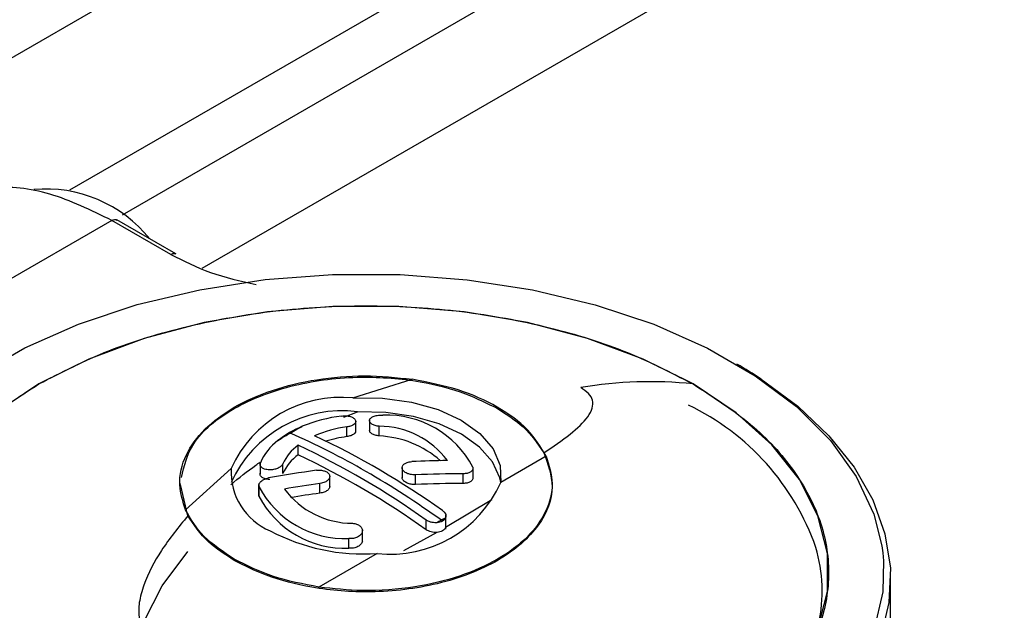
# Model space of a CAD drawing. Units: millimetres. Extents: x 0 to 420, y 0 to 297.
# Drawn here: x 357 to 372, y 263 to 272 of the extents above; entities that cross this region are included whole.
import ezdxf

# ---------------------------------------------------------------- set-up
doc = ezdxf.new("R2010")
doc.units = ezdxf.units.MM

msp = doc.modelspace()

# ---------------------------------------------------------------- linework, layer by layer
for p, q in [((376.157, 282.0141), (301.9108, 239.1527)), ((358.2055, 269.2017), (378.2783, 280.7895)), ((378.6318, 280.1771), (358.9779, 268.8311)), ((372.4447, 275.1355), (360.1555, 268.0411)), ((359.7743, 268.2557), (358.9038, 268.7582)), ((358.8288, 268.7508), (353.2073, 265.5056)), ((359.6993, 268.2483), (358.8287, 268.7508)), ((362.3895, 266.1263), (363.2646, 266.403)), ((362.2565, 265.8447), (362.4538, 265.9227)), ((362.4306, 265.6187), (362.4306, 265.7946)), ((362.6326, 265.8056), (362.6326, 265.6297)), ((362.7772, 265.5639), (362.7772, 265.7068)), ((362.2977, 265.5543), (362.2977, 265.6972)), ((361.5787, 265.2855), (361.5787, 265.4284)), ((365.2411, 265.267), (364.573, 264.8769)), ((361.0171, 265.1765), (361.0171, 265.0006)), ((361.3555, 265.0104), (361.3555, 265.1533)), ((359.9167, 264.471), (360.5888, 265.0819)), ((363.1145, 265.096), (363.1145, 264.9434)), ((363.3127, 264.8467), (363.3127, 264.9896)), ((364.0183, 264.8629), (364.0183, 265.0058)), ((364.1629, 264.9452), (364.1629, 265.1036)), ((359.8305, 264.8654), (359.8305, 264.8463)), ((359.9499, 264.3836), (359.8402, 264.847)), ((360.9981, 264.8455), (360.9981, 264.6871)), ((361.9019, 264.7177), (361.9019, 264.8606)), ((362.0465, 264.8144), (362.0465, 264.9671)), ((365.3305, 264.8463), (365.3305, 264.8653)), ((361.0002, 264.6717), (361.0002, 264.8146)), ((361.0002, 264.6717), (361.0019, 264.6875)), ((364.4421, 264.621), (363.7571, 264.2115)), ((363.7621, 264.185), (363.7621, 264.3924)), ((363.4695, 264.1785), (363.4695, 264.3214)), ((362.5284, 264.0006), (362.5284, 264.1765)), ((363.6299, 264.139), (363.137, 263.868)), ((362.3302, 263.9039), (362.3302, 264.0468)), ((362.7442, 263.8263), (361.887, 263.3291)), ((360.636, 263.7237), (360.636, 263.7428)), ((370.3305, 262.5608), (370.3305, 263.4622)), ((361.8828, 263.3107), (361.887, 263.3291))]:
    msp.add_line(p, q)
at = {"flags": 128}
for points in [[(356.8346, 266.4594), (357.5424, 266.8672), (358.3364, 267.2182), (359.2028, 267.5063), (360.127, 267.7268), (361.0931, 267.8758), (362.0846, 267.9508), (363.0846, 267.9505), (364.076, 267.8749), (365.0418, 267.7253), (365.9656, 267.5043), (366.8315, 267.2155), (367.6248, 266.8641), (368.3319, 266.4559), (368.9407, 265.9979), (369.4408, 265.498), (369.8238, 264.9647), (370.0829, 264.4072), (370.1997, 263.94)], [(367.4124, 260.7545), (368.0508, 261.1799), (368.5779, 261.6534), (368.9829, 262.1653), (369.2576, 262.7054), (369.3964, 263.2625), (369.3964, 263.8253), (369.2576, 264.3824), (368.9829, 264.9224), (368.5779, 265.4344), (368.0508, 265.9079), (367.4124, 266.3332), (366.6755, 266.7018), (365.8554, 267.0061), (364.9685, 267.2399), (364.033, 267.3985), (363.068, 267.4786), (362.093, 267.4786), (361.128, 267.3985), (360.1925, 267.2399), (359.3057, 267.0061), (358.4855, 266.7018), (357.7487, 266.3332)], [(357.7487, 266.3332), (357.1102, 265.9079), (356.5831, 265.4344), (356.1781, 264.9224), (355.9034, 264.3824), (355.7647, 263.8253), (355.7647, 263.2625), (355.9034, 262.7054), (356.1781, 262.1653), (356.5831, 261.6534), (357.1102, 261.1799), (357.7487, 260.7545), (358.4855, 260.3859), (359.3057, 260.0817), (360.1925, 259.8478), (361.128, 259.6893), (362.093, 259.6092), (363.068, 259.6092), (364.033, 259.6893), (364.9685, 259.8478), (365.8554, 260.0817), (366.6755, 260.3859), (367.4124, 260.7545)], [(368.4158, 266.4065), (368.9588, 266.0036), (369.4188, 265.5675), (369.7898, 265.1041), (370.0669, 264.6193), (370.2465, 264.1194), (370.3262, 263.6109), (370.3052, 263.1006), (370.1835, 262.5949)], [(362.3895, 266.1263), (362.8269, 266.1228), (363.2525, 266.0645), (363.646, 265.9541), (363.9885, 265.797), (364.2636, 265.6007), (364.4582, 265.3746), (364.563, 265.1294), (364.573, 264.8769)], [(364.5725, 264.8737), (364.5574, 264.9453), (364.4496, 265.1813), (364.2583, 265.3989), (363.9921, 265.5884), (363.6628, 265.7414), (363.2852, 265.851), (362.8761, 265.9124), (362.4538, 265.9227)], [(359.4077, 262.0577), (359.4076, 262.0577), (359.4076, 262.0577), (359.4076, 262.0577), (359.4075, 262.0577), (359.4074, 262.0577), (359.4071, 262.0579), (359.4067, 262.0582), (359.4062, 262.0585), (359.4053, 262.059), (359.4038, 262.0599), (359.4013, 262.0613), (359.3967, 262.0641), (359.388, 262.0696), (359.3726, 262.0802), (359.2879, 262.1706), (359.2295, 262.339), (359.235, 262.5599), (359.3054, 262.824), (359.5707, 263.3472), (359.9499, 263.8535)], [(370.1997, 263.94), (370.2139, 263.8349), (370.2246, 263.717)], [(370.2246, 263.717), (370.2144, 263.2576), (370.0845, 262.6852), (369.8264, 262.1275), (369.4445, 261.594), (368.9452, 261.0938), (368.3373, 260.6354), (367.6309, 260.2268), (366.8383, 259.8749), (365.9729, 259.5856), (365.0495, 259.364), (364.084, 259.2138), (363.0928, 259.1375), (362.0928, 259.1366), (361.1011, 259.211), (360.1347, 259.3594), (359.2102, 259.5793), (358.3432, 259.867)]]:
    msp.add_lwpolyline(points, dxfattribs=at)
for centre, radius, start, end in [((357.8508, 267.2468), 1.9696, 38.72812, 95.14636), ((364.5932, 260.6123), 6.9416, 56.58594, 60.03205), ((366.7783, 260.3454), 6.0213, 83.95597, 99.80224), ((362.2146, 264.3534), 1.7815, 84.36431, 155.86379), ((365.7343, 262.6903), 3.7009, 19.34656, 64.18828), ((362.2331, 264.1323), 1.804, 82.9728, 155.73146), ((362.5086, 263.5846), 2.2926, 97.21611, 112.23292), ((362.8857, 264.4305), 1.4419, 27.82581, 92.17957), ((362.2047, 264.3202), 1.4967, 112.12129, 128.18297), ((362.7773, 264.4537), 1.2532, 36.56422, 90.00515), ((356.9929, 255.4002), 11.142, 59.90126, 66.36629), ((362.5202, 263.9274), 1.7837, 97.16462, 113.07604), ((356.545, 254.3885), 12.3623, 54.56815, 64.73651), ((362.5446, 263.6653), 1.9051, 97.44536, 106.92493), ((362.7092, 264.0965), 1.469, 48.61222, 87.34642), ((361.7833, 264.8368), 0.8302, 127.364, 156.58003), ((361.9671, 264.8855), 0.6676, 125.57949, 156.35163), ((356.3026, 254.2485), 12.3623, 54.56815, 64.73651), ((361.9671, 264.7426), 0.6676, 125.57949, 156.35163), ((356.3026, 254.1056), 12.3623, 54.56815, 64.73651), ((363.9666, 249.7916), 15.4097, 90.67939, 92.6313), ((361.5387, 265.0357), 0.9511, 177.21775, 246.94698), ((364.0137, 249.247), 15.9567, 97.79954, 100.36555), ((355.8772, 253.467), 13.374, 54.22692, 59.91911), ((364.0191, 249.6296), 15.3762, 90.00277, 92.63296), ((364.065, 249.0672), 15.9409, 97.79881, 99.70711), ((362.9377, 265.6064), 1.7906, 263.79593, 335.95847), ((364.0191, 249.4867), 15.3762, 90.00277, 92.63296), ((362.2754, 265.4876), 1.4419, 207.82581, 272.17957), ((362.3837, 265.5263), 1.2532, 216.56422, 270.00515), ((364.0636, 248.9338), 15.9313, 97.79844, 99.3773), ((362.2754, 265.3447), 1.4419, 207.82581, 272.17957), ((362.5445, 266.7748), 2.9553, 242.20196, 273.87475), ((367.0427, 263.2717), 2.2767, 347.72686, 16.44922)]:
    msp.add_arc(centre, radius, start, end)
for points, knots in [([(358.8287, 268.7508), (358.5208, 268.9007), (357.9051, 269.2005), (357.0331, 269.2868), (356.5636, 269.0944), (356.3289, 268.9983)], [0, 0, 0, 0, 0.3333676, 0.6667353, 1, 1, 1, 1]), ([(358.8288, 268.7502), (358.8428, 268.7566), (358.8707, 268.7694), (358.8926, 268.7616), (358.9035, 268.7577)], [0, 0, 0, 0, 0.5002089, 1, 1, 1, 1]), ([(359.6993, 268.2483), (359.8866, 268.1526), (360.2613, 267.9612), (360.7272, 267.856), (360.9602, 267.8034)], [0, 0, 0, 0, 0.4999821, 1, 1, 1, 1]), ([(359.9167, 264.471), (359.8776, 264.5935), (359.7914, 264.8636), (359.8919, 265.2779), (360.1757, 265.6719), (360.6145, 266.0007), (361.1843, 266.254), (361.8469, 266.4126), (362.5614, 266.4755), (363.0304, 266.4271), (363.2646, 266.403)], [0, 0, 0, 0, 0.11334023, 0.24998928, 0.37497831, 0.49998484, 0.6249914, 0.74998044, 0.87516492, 1, 1, 1, 1]), ([(359.855, 264.9496), (359.8953, 265.1203), (359.9847, 265.4989), (360.5908, 265.9979), (361.4819, 266.3443), (362.4709, 266.4644), (363.3463, 266.3937), (364.0343, 266.2175), (364.3723, 266.0462), (364.5251, 265.9688)], [0, 0, 0, 0, 0.1414737, 0.31364176, 0.48581695, 0.64568116, 0.78547869, 0.90305003, 1, 1, 1, 1]), ([(365.208, 265.3148), (365.3439, 265.4077), (365.6046, 265.5858), (365.8365, 265.8011), (365.9299, 265.9686), (365.9364, 266.0828), (365.8859, 266.1874), (365.7952, 266.2499), (365.7532, 266.2788)], [0, 0, 0, 0, 0.3070986, 0.5888859, 0.7221921, 0.8321368, 0.9224108, 1, 1, 1, 1]), ([(362.2206, 265.859), (362.2425, 265.8608), (362.2761, 265.8635), (362.3204, 265.8583), (362.361, 265.8492), (362.3949, 265.8341), (362.4186, 265.8141), (362.4325, 265.7912), (362.4303, 265.762), (362.4026, 265.7317), (362.3567, 265.7082), (362.3169, 265.7007), (362.2977, 265.6972)], [0, 0, 0, 0, 0.1215661, 0.18642357, 0.25383812, 0.3743702, 0.44152319, 0.52194474, 0.64853237, 0.76765856, 0.88819817, 1, 1, 1, 1]), ([(362.7772, 265.7068), (362.7569, 265.7098), (362.7151, 265.7159), (362.6678, 265.7375), (362.6424, 265.7605), (362.6325, 265.7815), (362.632, 265.8011), (362.6415, 265.8205), (362.6628, 265.8405), (362.6932, 265.8558), (362.7298, 265.8662), (362.7737, 265.8735), (362.8082, 265.8722), (362.8308, 265.8713)], [0, 0, 0, 0, 0.1161816, 0.2383895, 0.3435371, 0.4089439, 0.482778, 0.5659767, 0.6370549, 0.7424086, 0.8099048, 0.875421, 1, 1, 1, 1]), ([(364.5251, 265.9688), (364.6601, 265.8817), (364.9585, 265.689), (365.1197, 265.4472), (365.208, 265.3148)], [0, 0, 0, 0, 0.4522511, 1, 1, 1, 1]), ([(361.4596, 265.6076), (361.4931, 265.6264), (361.5531, 265.6601), (361.6141, 265.6924), (361.6411, 265.7067)], [0, 0, 0, 0, 0.5570569, 1, 1, 1, 1]), ([(361.2795, 265.4967), (361.3131, 265.5179), (361.3728, 265.5555), (361.4332, 265.5918), (361.4596, 265.6076)], [0, 0, 0, 0, 0.5629597, 1, 1, 1, 1]), ([(362.4274, 265.6387), (362.4279, 265.6327), (362.4292, 265.6161), (362.4042, 265.5905), (362.3592, 265.566), (362.3182, 265.5582), (362.2977, 265.5543)], [0, 0, 0, 0, 0.15977409, 0.44110198, 0.72000245, 1, 1, 1, 1]), ([(362.7772, 265.5639), (362.7562, 265.567), (362.7144, 265.5732), (362.666, 265.5957), (362.6362, 265.6222), (362.6354, 265.6407), (362.6351, 265.6487)], [0, 0, 0, 0, 0.26592926, 0.5307684, 0.79834421, 1, 1, 1, 1]), ([(365.208, 265.3148), (365.2682, 265.1485), (365.3973, 264.7919), (365.1758, 264.2185), (364.5845, 263.6982), (363.6839, 263.3497), (362.6954, 263.2281), (361.8174, 263.2983), (361.1278, 263.4745), (360.7891, 263.6461), (360.636, 263.7237)], [0, 0, 0, 0, 0.1204732, 0.2583556, 0.4069865, 0.555719, 0.6938645, 0.8146741, 0.916258, 1, 1, 1, 1]), ([(365.2411, 265.267), (365.284, 265.1313), (365.3701, 264.8596), (365.2626, 264.4454), (364.9879, 264.061), (364.5479, 263.7305), (363.9758, 263.4763), (363.2901, 263.3123), (362.5693, 263.2551), (362.0998, 263.306), (361.887, 263.3291)], [0, 0, 0, 0, 0.1248401, 0.2500198, 0.3750091, 0.5000158, 0.6250224, 0.7500117, 0.8867075, 1, 1, 1, 1]), ([(360.5845, 264.8432), (360.7055, 264.9439), (360.8456, 265.0604), (360.9966, 265.1619), (361.0171, 265.1757)], [0, 0, 0, 0, 0.8642454, 1, 1, 1, 1]), ([(361.3555, 265.1533), (361.3486, 265.1416), (361.3345, 265.1176), (361.2885, 265.0889), (361.2403, 265.0723), (361.1969, 265.0647), (361.157, 265.0625), (361.1177, 265.0659), (361.0779, 265.0759), (361.0475, 265.0912), (361.028, 265.1108), (361.0149, 265.1346), (361.0189, 265.1541), (361.0215, 265.1668)], [0, 0, 0, 0, 0.1161924, 0.2384202, 0.3435581, 0.4089682, 0.4828112, 0.5659921, 0.6370591, 0.74241, 0.8099037, 0.8754187, 1, 1, 1, 1]), ([(363.3127, 264.9896), (363.2994, 264.9895), (363.2745, 264.9893), (363.2319, 264.9958), (363.1935, 265.0077), (363.1612, 265.0248), (363.1326, 265.0471), (363.1122, 265.0792), (363.1145, 265.1124), (363.1303, 265.1368), (363.1525, 265.1564), (363.1836, 265.1715), (363.2216, 265.1818), (363.2461, 265.1839), (363.2591, 265.185)], [0, 0, 0, 0, 0.0744627, 0.1393494, 0.2400282, 0.3079249, 0.3738888, 0.4994227, 0.6252847, 0.6914378, 0.7595389, 0.860375, 0.9253849, 1, 1, 1, 1]), ([(361.1589, 264.9205), (361.1367, 264.9222), (361.1032, 264.9248), (361.067, 264.9382), (361.0446, 264.9514), (361.0281, 264.9675), (361.0187, 264.9854), (361.0157, 265.0045), (361.0196, 265.0175), (361.0215, 265.0239)], [0, 0, 0, 0, 0.2475136, 0.373668, 0.5011223, 0.6271523, 0.7536487, 0.876678, 1, 1, 1, 1]), ([(361.8483, 265.0561), (361.8618, 265.0573), (361.8875, 265.0598), (361.9329, 265.0565), (361.9806, 265.0446), (362.0168, 265.0233), (362.0366, 265.0012), (362.0457, 264.9813), (362.0475, 264.9606), (362.0409, 264.936), (362.0196, 264.907), (361.9824, 264.8831), (361.9408, 264.8675), (361.9153, 264.863), (361.9019, 264.8606)], [0, 0, 0, 0, 0.0755382, 0.1435019, 0.25623, 0.3684478, 0.4348739, 0.5010277, 0.5669169, 0.6325492, 0.735853, 0.8541103, 0.9236684, 1, 1, 1, 1]), ([(364.1608, 265.1035), (364.1615, 265.0891), (364.163, 265.0602), (364.1261, 265.0282), (364.0756, 265.0092), (364.0374, 265.0069), (364.0183, 265.0058)], [0, 0, 0, 0, 0.2808513, 0.5605144, 0.7802088, 1, 1, 1, 1]), ([(361.0002, 264.8146), (360.9995, 264.8296), (360.9981, 264.8596), (361.0349, 264.9), (361.0854, 264.9292), (361.1236, 264.9386), (361.1427, 264.9433)], [0, 0, 0, 0, 0.2808513, 0.5605144, 0.7802088, 1, 1, 1, 1]), ([(363.3127, 264.8467), (363.2911, 264.8471), (363.2478, 264.8478), (363.1966, 264.8634), (363.1625, 264.8811), (363.1408, 264.8977), (363.1248, 264.9162), (363.1157, 264.9349), (363.1153, 264.9468), (363.1151, 264.952)], [0, 0, 0, 0, 0.2183084, 0.4350913, 0.5524129, 0.6669434, 0.7877375, 0.9079009, 1, 1, 1, 1]), ([(364.1591, 264.9458), (364.1593, 264.9366), (364.1597, 264.913), (364.1258, 264.8854), (364.0757, 264.8663), (364.0375, 264.864), (364.0183, 264.8629)], [0, 0, 0, 0, 0.2015907, 0.5120767, 0.7559846, 1, 1, 1, 1]), ([(362.0459, 264.823), (362.0461, 264.8214), (362.0472, 264.8128), (362.0417, 264.7975), (362.0301, 264.7777), (362.0063, 264.7547), (361.9648, 264.7305), (361.9229, 264.722), (361.9019, 264.7177)], [0, 0, 0, 0, 0.0345886, 0.1827398, 0.3231063, 0.4670876, 0.7325289, 1, 1, 1, 1]), ([(363.7119, 264.4613), (363.7235, 264.4517), (363.7453, 264.4336), (363.7601, 264.4033), (363.7637, 264.3769), (363.7592, 264.3614), (363.7571, 264.3544)], [0, 0, 0, 0, 0.3082249, 0.5776784, 0.8082845, 1, 1, 1, 1]), ([(359.9499, 264.3836), (359.8136, 264.216), (359.5534, 263.8957), (359.321, 263.4525), (359.226, 263.1154), (359.2182, 262.8994), (359.2685, 262.7244), (359.3606, 262.6517), (359.4031, 262.6182)], [0, 0, 0, 0, 0.3066004, 0.58560505, 0.71950974, 0.83037878, 0.9218187, 1, 1, 1, 1]), ([(360.636, 263.7237), (360.5, 263.8115), (360.1993, 264.0059), (360.0382, 264.2499), (359.9499, 264.3836)], [0, 0, 0, 0, 0.4519598, 1, 1, 1, 1]), ([(362.3839, 264.2732), (362.4044, 264.2697), (362.4455, 264.2629), (362.4945, 264.2343), (362.5204, 264.2021), (362.5289, 264.1729), (362.5285, 264.15), (362.5214, 264.1274), (362.5072, 264.1052), (362.486, 264.0851), (362.459, 264.0684), (362.4284, 264.0563), (362.3856, 264.0457), (362.3521, 264.0463), (362.3302, 264.0468)], [0, 0, 0, 0, 0.11748589, 0.23446945, 0.35544804, 0.42071826, 0.48401021, 0.54732234, 0.61313095, 0.68264969, 0.75016416, 0.81569187, 0.87925205, 1, 1, 1, 1]), ([(363.6299, 264.2819), (363.6189, 264.2814), (363.5947, 264.2802), (363.5544, 264.2854), (363.5092, 264.2977), (363.4833, 264.3132), (363.4695, 264.3214)], [0, 0, 0, 0, 0.19161448, 0.42218692, 0.69167389, 1, 1, 1, 1]), ([(363.7571, 264.3544), (363.7522, 264.3452), (363.7422, 264.3267), (363.7126, 264.3047), (363.6749, 264.2883), (363.6449, 264.284), (363.6299, 264.2819)], [0, 0, 0, 0, 0.2499098, 0.4997396, 0.7496998, 1, 1, 1, 1]), ([(363.6953, 264.3179), (363.6831, 264.3112), (363.6614, 264.2992), (363.6395, 264.2872), (363.6299, 264.2819)], [0, 0, 0, 0, 0.5587737, 1, 1, 1, 1]), ([(363.7571, 264.3544), (363.7456, 264.3476), (363.7251, 264.3354), (363.7044, 264.3232), (363.6953, 264.3179)], [0, 0, 0, 0, 0.5612257, 1, 1, 1, 1]), ([(363.6299, 264.139), (363.6155, 264.1384), (363.5867, 264.1373), (363.5431, 264.1449), (363.5023, 264.1581), (363.4804, 264.1718), (363.4695, 264.1785)], [0, 0, 0, 0, 0.2503371, 0.4993132, 0.7525848, 1, 1, 1, 1]), ([(363.7571, 264.2115), (363.7522, 264.2022), (363.7423, 264.1835), (363.7122, 264.1616), (363.6747, 264.1452), (363.6448, 264.141), (363.6299, 264.139)], [0, 0, 0, 0, 0.25167018, 0.50212903, 0.75213626, 1, 1, 1, 1]), ([(362.5259, 264.0193), (362.5267, 264.0154), (362.5303, 263.9964), (362.5138, 263.9697), (362.488, 263.9438), (362.4621, 263.9273), (362.432, 263.9145), (362.399, 263.9062), (362.3645, 263.902), (362.3417, 263.9033), (362.3302, 263.9039)], [0, 0, 0, 0, 0.0597687, 0.2925352, 0.4111352, 0.5309672, 0.6494648, 0.7683921, 0.8840554, 1, 1, 1, 1])]:
    msp.add_open_spline(points, degree=3, knots=knots)
for points in [[(359.6993, 268.2482), (359.7134, 268.2547), (359.7414, 268.2676), (359.7634, 268.2596), (359.7743, 268.2557)], [(357.7487, 266.3333), (358.0829, 266.5054), (358.7514, 266.8498), (359.9509, 267.2106), (361.2383, 267.4382), (362.5805, 267.5139), (363.9228, 267.4382), (365.2101, 267.2106), (366.4097, 266.8498), (367.0781, 266.5054), (367.4124, 266.3333)], [(357.7488, 260.7545), (357.4505, 260.9474), (356.854, 261.3333), (356.229, 262.0258), (355.8347, 262.769), (355.7035, 263.5439), (355.8347, 264.3187), (356.229, 265.0619), (356.8539, 265.7544), (357.4504, 266.1403), (357.7487, 266.3333)], [(365.2411, 265.267), (365.1612, 265.4005), (365.0016, 265.6674), (364.541, 266.002), (363.9594, 266.2665), (363.4962, 266.3575), (363.2646, 266.403)], [(367.4124, 266.3333), (367.7106, 266.1403), (368.3071, 265.7544), (368.9321, 265.0619), (369.3263, 264.3188), (369.4575, 263.5439), (369.3263, 262.769), (368.9321, 262.0259), (368.3071, 261.3334), (367.7106, 260.9475), (367.4124, 260.7545)], [(360.636, 263.7428), (360.4737, 263.8502), (360.1492, 264.065), (359.9942, 264.3357), (359.9167, 264.471)], [(361.887, 263.3291), (361.6546, 263.374), (361.1898, 263.4637), (360.8206, 263.6497), (360.636, 263.7428)]]:
    msp.add_open_spline(points, degree=3)

doc.saveas('drawing.dxf')
